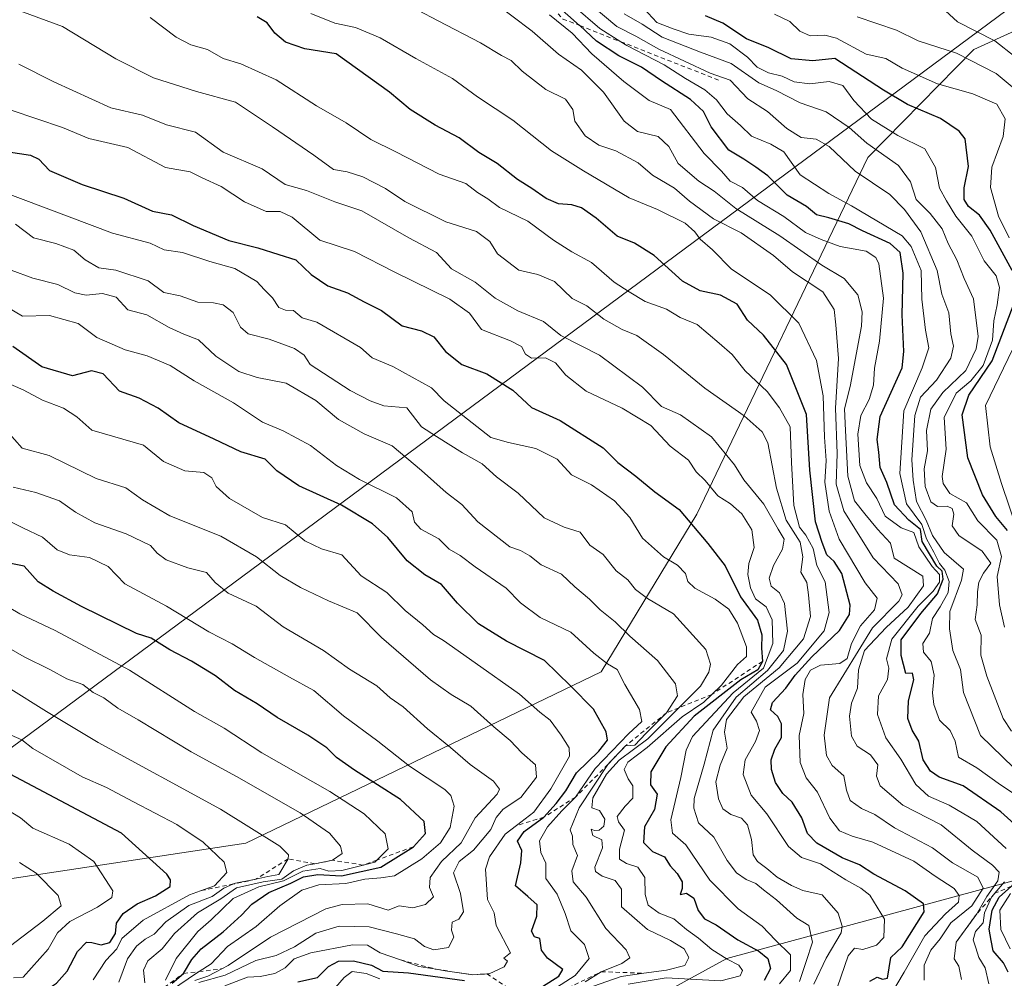
# Model space of a CAD drawing. Units: metres. Extents: x 634376 to 637825, y 4748252 to 4750633.
# Drawn here: x 636203 to 636428, y 4748667 to 4748886 of the extents above; entities that cross this region are included whole.
import ezdxf

# ---------------------------------------------------------------- set-up
doc = ezdxf.new("R2010")
doc.units = ezdxf.units.M
doc.header["$MEASUREMENT"] = 0
doc.linetypes.add('DGN Style 2', pattern=[1.648017, 0.98881, -0.659207])
for name, color, linetype, lineweight in [('Arbolado forestal CxS', 92, 'Continuous', 0), ('Curva de nivel maestra', 30, 'Continuous', 30), ('Curva de nivel normal', 30, 'Continuous', 0), ('Escarpado lineal', 30, 'DGN Style 2', 0), ('Espacio natural protegido', 121, 'Continuous', 13), ('Espacio natural protegido CxS', 121, 'Continuous', 0)]:
    doc.layers.add(name, color=color, linetype=linetype, lineweight=lineweight)

msp = doc.modelspace()

# ---------------------------------------------------------------- linework, layer by layer
at = {"layer": 'Arbolado forestal CxS', "color": 92, "linetype": 'Continuous', "lineweight": 0}
for points in [[(636605.4939, 4749002.4239, 729.735), (636505.9693, 4749021.6449, 740.9837), (636480.7073, 4749038.5223, 753.682), (636471.4085, 4749048.5433, 757.9889), (636451.1495, 4749051.7177, 759.0929), (636428.0693, 4749060.0023, 764.042), (636413.9951, 4749055.3135, 760.7904), (636413.5871, 4749055.1777, 760.7267), (636409.4557, 4749043.0029, 753.7255), (636416.9963, 4749021.6089, 730.0993), (636424.0987, 4748992.5831, 699.7438), (636430.3043, 4748973.6953, 682.1489), (636453.4863, 4748964.0067, 674.4106), (636486.7677, 4748962.7251, 670.6306), (636502.0155, 4748951.4449, 674.6209), (636503.0123, 4748937.4999, 680.8337), (636498.8979, 4748924.6911, 688.962), (636480.3663, 4748906.3667, 705.8016), (636421.4831, 4748879.4695, 736.5457), (636397.1821, 4748854.7073, 760.5528), (636358.0127, 4748773.0281, 823.0886), (636336.0835, 4748736.8903, 846.1933), (636254.7169, 4748697.6563, 891.7006), (636105.0215, 4748675.0479, 919.543)], [(636105.0215, 4748675.0479, 919.543), (636254.7169, 4748697.6563, 891.7006), (636336.0835, 4748736.8903, 846.1933), (636358.0127, 4748773.0281, 823.0886), (636397.1821, 4748854.7073, 760.5528), (636421.4831, 4748879.4695, 736.5457), (636480.3663, 4748906.3667, 705.8016), (636498.8979, 4748924.6911, 688.962), (636503.0123, 4748937.4999, 680.8337), (636502.0155, 4748951.4449, 674.6209), (636486.7677, 4748962.7251, 670.6306), (636453.4863, 4748964.0067, 674.4106), (636430.3043, 4748973.6953, 682.1489), (636424.0987, 4748992.5831, 699.7438), (636416.9963, 4749021.6089, 730.0993), (636409.4557, 4749043.0029, 753.7255), (636413.5871, 4749055.1777, 760.7267), (636413.9951, 4749055.3135, 760.7904), (636428.0693, 4749060.0023, 764.042), (636451.1495, 4749051.7177, 759.0929), (636471.4085, 4749048.5433, 757.9889), (636480.7073, 4749038.5223, 753.682), (636505.9693, 4749021.6449, 740.9837), (636605.4939, 4749002.4239, 729.735)], [(636605.4939, 4749002.4239, 729.735), (636505.9693, 4749021.6449, 740.9837), (636480.7073, 4749038.5223, 753.682), (636471.4085, 4749048.5433, 757.9889), (636451.1495, 4749051.7177, 759.0929), (636428.0693, 4749060.0023, 764.042), (636413.9951, 4749055.3135, 760.7904), (636413.5871, 4749055.1777, 760.7267), (636409.4557, 4749043.0029, 753.7255), (636416.9963, 4749021.6089, 730.0993), (636424.0987, 4748992.5831, 699.7438), (636430.3043, 4748973.6953, 682.1489), (636453.4863, 4748964.0067, 674.4106), (636486.7677, 4748962.7251, 670.6306), (636502.0155, 4748951.4449, 674.6209), (636503.0123, 4748937.4999, 680.8337), (636498.8979, 4748924.6911, 688.962), (636480.3663, 4748906.3667, 705.8016), (636421.4831, 4748879.4695, 736.5457), (636397.1821, 4748854.7073, 760.5528), (636358.0127, 4748773.0281, 823.0886), (636336.0835, 4748736.8903, 846.1933), (636254.7169, 4748697.6563, 891.7006), (636105.0215, 4748675.0479, 919.543)], [(636609.3743, 4748812.0455, 606.325), (636572.8005, 4748793.2711, 629.7908), (636521.7071, 4748755.0967, 682.7144), (636488.2709, 4748721.8319, 712.3356), (636454.6549, 4748695.5479, 743.001), (636364.8713, 4748671.2001, 828.314), (636341.2949, 4748658.2809, 827.2454), (636317.6625, 4748663.3765, 845.1246), (636299.3453, 4748657.0603, 832.0194), (636281.7799, 4748651.0033, 834.5885), (636247.3843, 4748636.3503, 843.8625), (636235.5847, 4748626.3727, 822.0583), (636197.1833, 4748626.3735, 829.4086), (636190.8265, 4748631.4705, 852.0898), (636165.1833, 4748634.0591, 854.2859), (636145.0635, 4748633.7589, 852.7531), (636079.4193, 4748632.7801, 857.5398), (636048.5699, 4748630.9127, 869.6336), (635985.2799, 4748622.2663, 877.5154)], [(636197.1833, 4748626.3735, 829.4086), (636235.5847, 4748626.3727, 822.0583), (636247.3843, 4748636.3503, 843.8625), (636281.7799, 4748651.0033, 834.5885), (636299.3453, 4748657.0603, 832.0194), (636317.6625, 4748663.3765, 845.1246), (636341.2949, 4748658.2809, 827.2454), (636364.8713, 4748671.2001, 828.314), (636454.6549, 4748695.5479, 743.001), (636488.2709, 4748721.8319, 712.3356), (636521.7071, 4748755.0967, 682.7144), (636572.8005, 4748793.2711, 629.7908)], [(636572.8005, 4748793.2711, 629.7908), (636521.7071, 4748755.0967, 682.7144), (636488.2709, 4748721.8319, 712.3356), (636454.6549, 4748695.5479, 743.001), (636364.8713, 4748671.2001, 828.314), (636341.2949, 4748658.2809, 827.2454), (636317.6625, 4748663.3765, 845.1246), (636299.3453, 4748657.0603, 832.0194), (636281.7799, 4748651.0033, 834.5885), (636247.3843, 4748636.3503, 843.8625), (636235.5847, 4748626.3727, 822.0583), (636197.1833, 4748626.3735, 829.4086)]]:
    msp.add_polyline3d(points, dxfattribs=at)
at = {"layer": 'Curva de nivel maestra', "color": 30, "linetype": 'Continuous', "lineweight": 30, "flags": 128}
for points, elevation in [([(636433.02, 4748700.0501), (636427.63, 4748704.8001), (636419, 4748710.7701), (636413.5, 4748712.7601), (636411.51, 4748714.1201), (636409.86, 4748716.7001), (636408.86, 4748721.0301), (636407.35, 4748723.5001), (636406.34, 4748726.1801), (636406.5, 4748730.2801), (636407.76, 4748735.0901), (636407.41, 4748736.5701), (636405.89, 4748736.5201), (636404.82, 4748740.6101), (636404.84, 4748744.2301), (636409.3, 4748750.2801), (636413.16, 4748754.7401), (636414.46, 4748758.1201), (636414.18, 4748759.9501), (636413.02, 4748761.1301), (636409.65, 4748766.7501), (636409.23, 4748769.5101), (636406.55, 4748771.6801), (636403.33, 4748775.1801), (636401.54, 4748780.2801), (636400.04, 4748783.7201), (636399.7, 4748787.2301), (636399.29, 4748790.1201), (636400, 4748795.4201), (636405.04, 4748806.5401), (636405.46, 4748810.2801), (636405.02, 4748818.7201), (636405.29, 4748828.2601), (636404.62, 4748832.9401), (636402.31, 4748835.0001), (636395.99, 4748837.9401), (636392.81, 4748839.5501), (636388.27, 4748840.9001), (636385.46, 4748841.5601), (636383.11, 4748843.5201), (636378.71, 4748846.1201), (636374.28, 4748850.5601), (636371.55, 4748852.5201), (636368.78, 4748854.3701), (636365.32, 4748856.4401), (636361.28, 4748861.7301), (636359.53, 4748865.3001), (636356.57, 4748868.0101), (636349.9, 4748872.3301), (636345.36, 4748875.4601), (636340.11, 4748878.0501), (636335.01, 4748881.4001), (636331.2005, 4748884.9438), (636331.14, 4748885.0001), (636325.82, 4748889.6801)], 775), ([(636397.61, 4748666.0401), (636399.31, 4748666.9401), (636400.56, 4748666.5101), (636401.7, 4748666.7101), (636402.43, 4748671.4201), (636405.06, 4748673.9301), (636410.08, 4748681.9501), (636409.9, 4748683.7201), (636405.74, 4748686.6901), (636398.56, 4748690.5701), (636395.3, 4748692.6801), (636391.31, 4748694.3201), (636385.48, 4748697.6201), (636383.39, 4748699.8701), (636382.06, 4748703.4401), (636379.85, 4748707.0701), (636377.71, 4748709.0001), (636376.01, 4748711.5301), (636375.12, 4748714.5201), (636375.01, 4748716.7501), (636375.89, 4748719.2001), (636377.44, 4748721.8901), (636377.37, 4748724.9901), (636376.53, 4748726.6801), (636374.89, 4748728.1601), (636375.34, 4748729.8901), (636378.42, 4748733.1601), (636380.5, 4748736.1401), (636384.39, 4748740.3601), (636390.72, 4748746.3501), (636392.97, 4748750.0601), (636393.16, 4748752.1701), (636391.21, 4748759.3901), (636389.5, 4748762.2101), (636387.76, 4748763.6801), (636386.71, 4748766.5601), (636385.2, 4748771.2701), (636383.91, 4748783.0901), (636383.12, 4748795.8801), (636378.55, 4748807.3201), (636373.26, 4748814.0301), (636369.65, 4748817.4401), (636367.26, 4748821.1001), (636363.44, 4748823.2101), (636358.8, 4748824.2101), (636354.75, 4748826.4101), (636348.23, 4748832.3001), (636343.7, 4748835.1201), (636339.78, 4748836.7201), (636334.98, 4748840.8301), (636331.56, 4748843.1801), (636329.34, 4748843.8901), (636326.33, 4748844.1401), (636323.48, 4748845.3601), (636320.24, 4748847.6201), (636316.93, 4748849.7001), (636312.3, 4748853.3201), (636308.08, 4748855.8401), (636303.57, 4748859.2601), (636298.06, 4748862.1601), (636292.32, 4748865.7601), (636287.59, 4748869.7301), (636275.36, 4748878.5101), (636268.18, 4748879.6101), (636263.74, 4748881.1801), (636261.35, 4748883.2001), (636259.58, 4748885.6001), (636257.32, 4748886.9601)], 800), ([(636430.27, 4748828.8601), (636425.21, 4748838.1101), (636422.75, 4748841.5401), (636420.28, 4748843.4801), (636419.24, 4748845.1301), (636419.23, 4748847.8101), (636420.26, 4748852.6501), (636419.52, 4748858.9801), (636418.13, 4748860.7901), (636413.84, 4748863.6601), (636406.26, 4748866.8901), (636400.81, 4748870.1301), (636389.65, 4748877.3801), (636384.56, 4748876.8401), (636379.61, 4748877.3601), (636374.49, 4748879.8401), (636369.38, 4748881.9201), (636363.99, 4748885.5301), (636359.99, 4748887.2001)], 750), ([(636200.32, 4748856.0401), (636205.39, 4748855.3001), (636207.29, 4748854.3501), (636209.68, 4748851.7801), (636217.2, 4748848.5601), (636226.75, 4748845.3801), (636233.34, 4748842.4401), (636237.65, 4748841.5801), (636242.6, 4748839.1501), (636250.81, 4748835.7201), (636257.4, 4748834.0501), (636262.23, 4748832.4701), (636266.16, 4748831.2901), (636269.69, 4748827.9001), (636273.51, 4748825.3101), (636277.95, 4748823.7201), (636281.78, 4748821.6901), (636285.8, 4748819.6801), (636290.48, 4748816.1901), (636294.95, 4748815.0401), (636297.72, 4748813.6401), (636300.45, 4748810.2801), (636304.14, 4748807.3401), (636309.93, 4748805.1701), (636315.85, 4748801.4001), (636320.15, 4748797.4501), (636326.69, 4748794.4601), (636336.58, 4748788.2301), (636339.91, 4748784.8801), (636344.04, 4748781.6901), (636348.4, 4748778.1601), (636354, 4748774.0701), (636360.53, 4748766.2901), (636364.47, 4748761.2201), (636368.03, 4748754.0501), (636371.89, 4748748.7301), (636372.92, 4748745.4101), (636372.79, 4748742.3201), (636373.04, 4748739.3001), (636372, 4748737.3501), (636368.06, 4748735.0801), (636357.37, 4748726.7401), (636350.88, 4748719.7501), (636347.5, 4748713.9801), (636347.42, 4748710.9801), (636348.92, 4748708.8401), (636348.3, 4748705.3801), (636346.02, 4748701.4201), (636345.77, 4748697.7701), (636347.89, 4748695.7101), (636350.6, 4748694.5101), (636351.88, 4748692.4701), (636353.52, 4748690.7001), (636354.66, 4748688.7901), (636354.67, 4748687.2801), (636354.17, 4748685.9201), (636355.63, 4748686.1701), (636357.36, 4748685.0301), (636358.33, 4748682.2301), (636359.77, 4748680.3301), (636362.42, 4748678.9701), (636367.43, 4748675.5301), (636372.22, 4748672.8701), (636374.29, 4748671.2401), (636374.9, 4748668.9601), (636373.46, 4748666.2101)], 825), ([(636429.16, 4748769.2601), (636426.53, 4748772.5201), (636423.44, 4748777.4301), (636420.08, 4748785.9401), (636418.81, 4748795.7401), (636420.35, 4748800.2701), (636425.65, 4748808.1701), (636430.7, 4748821.3601)], 750), ([(636322.62, 4748664.8201), (636326.38, 4748667.1801), (636327.28, 4748668.7401), (636323.76, 4748671.2901), (636322.46, 4748673.1701), (636322.06, 4748675.8301), (636320.79, 4748676.2001), (636320.17, 4748677.4701), (636321.34, 4748680.9101), (636321.4, 4748683.4801), (636319.32, 4748685.4201), (636316.46, 4748687.9001), (636317.68, 4748693.1201), (636317.89, 4748696.0001), (636316.9, 4748698.1101), (636318.44, 4748700.3401), (636322.98, 4748703.5901), (636325.75, 4748706.7301), (636328.02, 4748709.6601), (636330.47, 4748713.7501), (636335.55, 4748718.7501), (636337.54, 4748721.2201), (636337.2, 4748723.1601), (636334.31, 4748728.3401), (636329.08, 4748733.6901), (636323.14, 4748739.4801), (636314.42, 4748743.9301), (636308, 4748747.8701), (636303.21, 4748752.6401), (636299.54, 4748756.8901), (636295.68, 4748759.1101), (636291.62, 4748762.3001), (636287.21, 4748767.6401), (636283.74, 4748770.8401), (636276.59, 4748775.0801), (636266.86, 4748779.5001), (636261.79, 4748782.9401), (636259.15, 4748785.5901), (636253.52, 4748787.2801), (636247.44, 4748790.2201), (636239.35, 4748793.9201), (636234.64, 4748797.2801), (636230.23, 4748799.6101), (636225.74, 4748801.2101), (636221.98, 4748805.1401), (636219.32, 4748805.8201), (636214.98, 4748804.6901), (636207.98, 4748806.7601), (636201.32, 4748811.4301)], 850), ([(636237.82, 4748665.5501), (636240.43, 4748667.7901), (636242.3, 4748671.0001), (636244.47, 4748673.4201), (636249.52, 4748677.3401), (636253.69, 4748681.1201), (636256.07, 4748683.7001), (636259.98, 4748686.3201), (636264.98, 4748688.5001), (636267.87, 4748689.9201), (636271.19, 4748690.4401), (636276.6, 4748690.1401), (636285.65, 4748692.1301), (636293.08, 4748696.8301), (636295.82, 4748699.8501), (636295.55, 4748702.6001), (636290.11, 4748707.6701), (636279.6, 4748714.3801), (636275.46, 4748717.2401), (636273.25, 4748719.4701), (636268.86, 4748722.4201), (636261.85, 4748726.4001), (636257.26, 4748729.5501), (636252.09, 4748732.6101), (636247.72, 4748736.0101), (636242.21, 4748739.3201), (636237.3, 4748741.9301), (636233.03, 4748744.6101), (636229.65, 4748745.7101), (636217.07, 4748751.9001), (636210.52, 4748755.4101), (636207.09, 4748757.5301), (636203.92, 4748761.0801), (636200.08, 4748761.8601)], 875), ([(636200.08, 4748659.5801), (636203.65, 4748661.5801), (636207.65, 4748663.1001), (636211.32, 4748665.5501), (636213.73, 4748668.3501), (636216.12, 4748672.8101), (636218.2, 4748675.0001), (636219.43, 4748674.8601), (636221.56, 4748674.3701), (636223.56, 4748674.9001), (636224.82, 4748676.9301), (636225.07, 4748679.3301), (636226.61, 4748681.5001), (636229.83, 4748683.7601), (636234, 4748685.5801), (636237.33, 4748687.7101), (636237.44, 4748689.2501), (636236.56, 4748690.5401), (636226.18, 4748699.9501), (636196.87, 4748715.4101)], 900), ([(636429.3, 4748668.1101), (636428.24, 4748670.2501), (636425.91, 4748673.0101), (636425.44, 4748675.3801), (636424.95, 4748677.9801), (636425.7, 4748682.3001), (636427.29, 4748685.3101), (636430.12, 4748687.7801)], 775), ([(636266.61, 4748665.8701), (636271.1, 4748666.9001), (636273.65, 4748669.4101), (636275.9, 4748670.5801), (636279.38, 4748670.6901), (636283.48, 4748669.6701), (636286.04, 4748668.3301), (636291.98, 4748667.9201), (636304.75, 4748666.2101)], 850)]:
    msp.add_lwpolyline(points, dxfattribs=dict(at, elevation=elevation))
at = {"layer": 'Curva de nivel normal', "color": 30, "linetype": 'Continuous', "lineweight": 0, "flags": 128}
for points, elevation in [([(636384.85, 4748665.35), (636387.66, 4748671.32), (636391.05, 4748677.09), (636391.33, 4748678.66), (636390.38, 4748681.63), (636386.69, 4748685.78), (636382.27, 4748686.78), (636379.68, 4748687.97), (636376.38, 4748689.82), (636374.07, 4748691.86), (636371.92, 4748693.42), (636370.89, 4748695.01), (636370.54, 4748698.45), (636369.65, 4748701.82), (636368.28, 4748703.35), (636365.83, 4748704.25), (636363.96, 4748705.54), (636362.96, 4748707.83), (636362.4, 4748711.71), (636363.32, 4748715.49), (636364.95, 4748719.42), (636364.37, 4748723.09), (636364.82, 4748726.01), (636368.76, 4748731.17), (636376.89, 4748737.8), (636382.42, 4748744.44), (636384.08, 4748749.61), (636383.61, 4748754.56), (636383.24, 4748757.37), (636381.84, 4748759.75), (636382.31, 4748763.21), (636381.68, 4748766.57), (636378.44, 4748771.61), (636376.23, 4748778.94), (636374.29, 4748789.39), (636372.95, 4748791.89), (636368.84, 4748795.55), (636359.84, 4748801.9), (636350.37, 4748809.61), (636344.25, 4748813.93), (636340.87, 4748815.33), (636336.72, 4748817.68), (636332.8, 4748820.78), (636329.42, 4748822.45), (636325.4, 4748826.31), (636321.59, 4748827.95), (636317.26, 4748828.94), (636312.31, 4748832.64), (636310.58, 4748835.46), (636307.55, 4748837.76), (636300.54, 4748839.97), (636291.15, 4748844.63), (636286.67, 4748847.62), (636281.5, 4748850.32), (636277.9, 4748851.48), (636274.8, 4748851.98), (636270.26, 4748855.24), (636260.81, 4748861.76), (636252.31, 4748867.42), (636243.42, 4748869.86), (636233.56, 4748872.99), (636224.94, 4748877.37), (636212.66, 4748884.76), (636189.3, 4748893.38)], 810), ([(636410.09, 4748666.23), (636410.06, 4748669.71), (636411.59, 4748673.13), (636413.76, 4748675.75), (636416.19, 4748679.37), (636421, 4748683.29), (636423.57, 4748687.3), (636422.42, 4748689.86), (636416.6, 4748693.16), (636411.99, 4748696.6), (636403.27, 4748701.17), (636398.8, 4748704.24), (636395.7, 4748705.61), (636393.16, 4748707.42), (636392.26, 4748709.75), (636391.7, 4748713.09), (636389.02, 4748715.42), (636387.68, 4748717.75), (636387.16, 4748722.42), (636388.38, 4748730.94), (636398.26, 4748746.97), (636404.3, 4748753.09), (636405.08, 4748754.53), (636404.14, 4748757.08), (636398.39, 4748763), (636391.72, 4748773.75), (636389.92, 4748779.89), (636390.13, 4748786.9), (636389.75, 4748797.28), (636390.5, 4748808.68), (636389.87, 4748816.41), (636389.5, 4748819.94), (636386.86, 4748823.96), (636379.95, 4748828.57), (636375.54, 4748832.28), (636368.16, 4748837.48), (636361.86, 4748840.69), (636356.32, 4748844.71), (636352.88, 4748847.74), (636347.86, 4748850.72), (636344.56, 4748853.54), (636339.46, 4748856.28), (636335.57, 4748857.56), (636332.4, 4748859.71), (636330.05, 4748863.04), (636329.6, 4748865.7), (636327.92, 4748868.07), (636323.38, 4748870.33), (636318, 4748874.48), (636315.46, 4748876.95), (636313.29, 4748878.1), (636308.43, 4748880.99), (636298.76, 4748886.04), (636289.43, 4748891.04)], 790), ([(636418.67, 4748666.44), (636418, 4748669.44), (636416.93, 4748671.13), (636417.43, 4748674.9701), (636422.16, 4748681.4801), (636424.42, 4748685.42), (636426.96, 4748689.04), (636427.25, 4748691.04), (636425.76, 4748692.59), (636421.05, 4748696.05), (636414.02, 4748701.84), (636405.2, 4748706.38), (636400, 4748710.76), (636399.17, 4748713.02), (636399.5, 4748715.6), (636397.79, 4748717.9), (636394.71, 4748719.84), (636393.47, 4748722.17), (636392.96, 4748726.75), (636393.45, 4748729.69), (636394.84, 4748733.16), (636395.05, 4748737.36), (636396.45, 4748741.75), (636401.38, 4748747.09), (636406.39, 4748751.75), (636409.9, 4748756.57), (636409.82, 4748758.79), (636403.2, 4748762.97), (636402.38, 4748766.4), (636399.41, 4748769.59), (636396.46, 4748773.13), (636394.1, 4748776.06), (636392.63, 4748781.74), (636392.1, 4748792.22), (636391.82, 4748797.17), (636393.1, 4748802.25), (636395.7, 4748816.06), (636395.85, 4748819.37), (636394.88, 4748823.25), (636391.8, 4748827.02), (636386.64, 4748830.08), (636377.06, 4748836.76), (636366.97, 4748843.02), (636361.99, 4748846.98), (636358.47, 4748849.33), (636353.76, 4748853.34), (636351.58, 4748857.24), (636349.18, 4748859.52), (636344.42, 4748860.71), (636341.37, 4748863.02), (636336.66, 4748869.69), (636331.57, 4748874.72), (636326.35, 4748878.38), (636320.28, 4748883.71), (636310.94, 4748890.72)], 785), ([(636433.88, 4748706.83), (636427.55, 4748711.02), (636422.16, 4748714.89), (636417.97, 4748717.35), (636417.17, 4748720.99), (636416.02, 4748723.42), (636413.63, 4748725.83), (636412.28, 4748729.44), (636412.01, 4748732.12), (636412.39, 4748736.1), (636411.71, 4748739.25), (636409.93, 4748741.42), (636409.8, 4748743.42), (636411.3, 4748745.78), (636412.01, 4748749.1), (636413.79, 4748751.76), (636415.58, 4748755.09), (636415.84, 4748757.62), (636414.86, 4748760.22), (636413.6, 4748761.71), (636412.31, 4748764.33), (636410.59, 4748767.38), (636409.57, 4748770.65), (636406.04, 4748775.35), (636404.54, 4748782.36), (636405.4, 4748796.71), (636409.63, 4748806.53), (636411.18, 4748811.15), (636410.38, 4748815.15), (636409.52, 4748822.29), (636409.42, 4748828.86), (636407.14, 4748834.31), (636405.06, 4748836.82), (636393.47, 4748843.65), (636388.26, 4748846.49), (636381.65, 4748850.78), (636377.93, 4748856.02), (636375, 4748857.77), (636370.52, 4748859.59), (636368.01, 4748862.09), (636364.93, 4748864.7), (636362.48, 4748867.91), (636359.84, 4748870.27), (636355.41, 4748872.85), (636350.51, 4748875.94), (636341.95, 4748880.39), (636340.5638, 4748881.2662), (636335.78, 4748884.29), (636329.72, 4748889.5)], 770), ([(636334.02, 4748889.51), (636339.68, 4748884.72), (636344.05, 4748882.54), (636349.34, 4748879.58), (636361.06, 4748874.04), (636365.68, 4748872.45), (636369.72, 4748868.17), (636374.18, 4748865.29), (636378.66, 4748861.36), (636381.88, 4748859.32), (636385.32, 4748858.92), (636388.3, 4748857.26), (636394.26, 4748851.57), (636402.23, 4748846.26), (636405.61, 4748842.78), (636409.3, 4748837.73), (636413.08, 4748828.85), (636414.11, 4748823.45), (636415.76, 4748819.14), (636416.21, 4748814.32), (636416.82, 4748811.48), (636416.2, 4748808.75), (636412.9, 4748803.75), (636409.27, 4748799.8), (636407.92, 4748795.62), (636407.28, 4748785.47), (636407.59, 4748780.8), (636408.34, 4748775.9), (636410.56, 4748771.61), (636411.97, 4748768.13), (636414.66, 4748764.25), (636419.07, 4748760.45), (636418.68, 4748757.87), (636415.99, 4748750.71), (636415.92, 4748746.75), (636416.63, 4748741.75), (636418.44, 4748737.42), (636419.09, 4748732.14), (636422.99, 4748722.34), (636430.67, 4748714.92)], 765), ([(636344.87, 4748889.92), (636348.88, 4748885.64), (636352.57, 4748884.23), (636356.15, 4748883), (636361.27, 4748882.29), (636365.57, 4748880.75), (636369.63, 4748877.69), (636371.84, 4748875.44), (636374.39, 4748874.14), (636377.58, 4748873.34), (636380.33, 4748872.09), (636383.9, 4748871.64), (636388.34, 4748872.16), (636391.49, 4748871.21), (636393.98, 4748867.78), (636398, 4748863.52), (636404.02, 4748859.8), (636410.27, 4748856.71), (636412.67, 4748852.44), (636413.6, 4748847.7), (636415.21, 4748844.78), (636417.32, 4748841.31), (636420.98, 4748836.73), (636423.84, 4748831.04), (636426.58, 4748827.59), (636427.33, 4748824.97), (636426.85, 4748820.95), (636426.07, 4748817.3), (636425.71, 4748812.92), (636423.62, 4748807.09), (636420.78, 4748803.59), (636417.39, 4748800.75), (636414.64, 4748795.14), (636415.16, 4748787.94), (636414.24, 4748781.68), (636414.41, 4748780.08), (636415.99, 4748777.76), (636419.82, 4748775.6), (636422.41, 4748771.47), (636426.74, 4748767.07), (636427.82, 4748763.33), (636426.8, 4748758.75), (636427.33, 4748752.25), (636428.49, 4748747.16)], 755), ([(636430.97, 4748877.82), (636426.3, 4748881.45), (636417.72, 4748885.81), (636414.04, 4748889.14)], 735), ([(636401.93, 4748662.08), (636405.53, 4748668.09), (636410.28, 4748676.42), (636414.99, 4748681.42), (636417.93, 4748684.16), (636418.14, 4748685.66), (636416.93, 4748687.27), (636412.6, 4748690.09), (636407.72, 4748693.49), (636398.35, 4748697.86), (636393.6, 4748699.24), (636390.69, 4748700.46), (636388.49, 4748703.39), (636385.67, 4748709.3), (636383.03, 4748712.6), (636381.65, 4748716.09), (636381.44, 4748722.32), (636382.49, 4748727.38), (636382.3, 4748731.67), (636382.83, 4748735.15), (636384.03, 4748737.28), (636386.36, 4748738.4), (636390.78, 4748738.77), (636392.44, 4748739.96), (636393.46, 4748743.42), (636395.51, 4748747.42), (636398.71, 4748751.09), (636399.36, 4748753.8), (636396.58, 4748757.27), (636390.62, 4748767.3), (636388.34, 4748773.7), (636387.37, 4748780.32), (636387.66, 4748785.31), (636387.25, 4748790.66), (636386.92, 4748800.11), (636385.43, 4748808.19), (636381.4, 4748816.76), (636374.82, 4748823.25), (636365.98, 4748829.14), (636361.6, 4748833.59), (636358.81, 4748836.01), (636357.56, 4748837.73), (636355.35, 4748839.69), (636348.98, 4748842.82), (636342.51, 4748845.47), (636332.05, 4748851.64), (636324.71, 4748856.23), (636315.84, 4748863.28), (636307.76, 4748868.61), (636302.07, 4748872.84), (636293.66, 4748877.43), (636285.46, 4748882.12), (636279.79, 4748884.48), (636275.05, 4748885.48), (636269.56, 4748887.72)], 795), ([(636428.88, 4748696.42), (636422.12, 4748702.62), (636415.82, 4748706.37), (636411.1, 4748708.4), (636408.17, 4748711.08), (636404.74, 4748716.88), (636401.28, 4748721.75), (636399.37, 4748727.09), (636399.64, 4748731.42), (636401.7, 4748735.17), (636402.03, 4748737.76), (636401.44, 4748739.84), (636402.69, 4748744.38), (636408.72, 4748751.95), (636412.17, 4748755.38), (636413.57, 4748757.42), (636413.62, 4748759.22), (636411.95, 4748761.01), (636408.85, 4748765.5), (636407.76, 4748768.82), (636404.82, 4748769.9), (636401.12, 4748772.55), (636399.28, 4748776.6), (636396.85, 4748780.17), (636395.38, 4748784.15), (636394.87, 4748791.37), (636395.58, 4748795.59), (636397.52, 4748799.27), (636398.52, 4748802.6), (636398.7, 4748806.47), (636399.89, 4748812.66), (636400.78, 4748822.52), (636399.7, 4748830.36), (636399.03, 4748831.79), (636396.79, 4748833.25), (636390.87, 4748834.32), (636386.5, 4748835.94), (636382.89, 4748837.55), (636377.92, 4748841.24), (636371.87, 4748844.86), (636368.45, 4748847.89), (636365.68, 4748849.34), (636363.66, 4748851.63), (636359.72, 4748855.64), (636351.96, 4748865.73), (636347.07, 4748867.77), (636341.29, 4748872.12), (636333.95, 4748878.5), (636329.45, 4748883.22), (636324.28, 4748887.44)], 780), ([(636341.38, 4748887.65), (636345.47, 4748885.24), (636350.06, 4748882.32), (636358.84, 4748878.86), (636365.88, 4748876.24), (636372.24, 4748871.84), (636376.21, 4748870.11), (636381.65, 4748867.27), (636387.63, 4748865.19), (636392.89, 4748861.6), (636396.96, 4748858.04), (636404.22, 4748852.88), (636406.93, 4748849.14), (636408.22, 4748845.14), (636411.47, 4748841.92), (636414.21, 4748838.42), (636415.6, 4748835.02), (636417.55, 4748831.27), (636419.24, 4748827.03), (636421.38, 4748822.32), (636422.47, 4748813.75), (636421.99, 4748810.87), (636419.6, 4748805.96), (636414.36, 4748800.93), (636411.59, 4748797.08), (636410.66, 4748792.22), (636410.83, 4748787.54), (636410.09, 4748783.42), (636410.32, 4748779.39), (636411.6, 4748775.83), (636413.14, 4748774.81), (636415.34, 4748774.84), (636416.5, 4748774.3), (636416.85, 4748773.01), (636416.51, 4748770.38), (636418.03, 4748768.13), (636423.41, 4748764.51), (636425.34, 4748761.82), (636423.7, 4748759.49), (636422.62, 4748757.42), (636422.28, 4748755.24), (636422.25, 4748752.27), (636421.8, 4748748.9), (636423.15, 4748745.26), (636423.05, 4748740.73), (636424.47, 4748735.88), (636428.16, 4748726.17), (636430.13, 4748723.33)], 760), ([(636429.6, 4748836.3), (636427.12, 4748841.3), (636425.28, 4748847.82), (636425.62, 4748852.48), (636428.19, 4748859.51), (636428.68, 4748863.58), (636426.73, 4748866.95), (636421.23, 4748869.34), (636413.14, 4748871.58), (636405.08, 4748875.18), (636401.3, 4748877.4), (636396.79, 4748878.37), (636389.98, 4748882.1), (636387.32, 4748882.72), (636383.97, 4748882.64), (636381.6, 4748883.65), (636379.35, 4748885.92), (636375.84, 4748887.54)], 745), ([(636431.6, 4748869.81), (636426.61, 4748873.94), (636417.48, 4748878.63), (636408.7, 4748881.49), (636403.76, 4748883.93), (636394.76, 4748886.98)], 740), ([(636390.2, 4748664.75), (636392.67, 4748671.82), (636394.14, 4748673.6), (636396.05, 4748673.31), (636399.2, 4748674.24), (636400.86, 4748676.07), (636401, 4748680.26), (636397.65, 4748685.75), (636395.57, 4748687.34), (636392.11, 4748689.22), (636386.32, 4748692.9), (636382.02, 4748694.34), (636378.98, 4748696.9), (636374.08, 4748704.35), (636370.46, 4748708.61), (636368.64, 4748713.41), (636369.05, 4748716.77), (636371.46, 4748720.9), (636372.33, 4748723.46), (636371.67, 4748725.59), (636370.42, 4748727.63), (636373.7, 4748733.42), (636381.01, 4748738.92), (636387.15, 4748746.28), (636388.31, 4748750.48), (636387.38, 4748757.54), (636385.49, 4748761.25), (636384.67, 4748765.19), (636383, 4748768.21), (636381.56, 4748770.02), (636380.24, 4748775.03), (636379.71, 4748784.89), (636379.4, 4748793.02), (636376.96, 4748797.37), (636374.16, 4748801.09), (636369.12, 4748805.89), (636366.13, 4748809.57), (636363.13, 4748812.23), (636358.07, 4748816.49), (636354.2, 4748818.08), (636351.05, 4748819.97), (636346.17, 4748821.73), (636342.5, 4748823.94), (636339.08, 4748826.18), (636333.87, 4748830.64), (636329.34, 4748833.11), (636325.15, 4748835.78), (636319.29, 4748840.15), (636312.78, 4748843.24), (636310.16, 4748845.26), (636307.78, 4748846.75), (636305.06, 4748848.75), (636298.97, 4748850.94), (636289.06, 4748856.06), (636283.32, 4748858.86), (636277.68, 4748862.64), (636270.84, 4748866.54), (636261.61, 4748872.5), (636253.58, 4748876.21), (636249.47, 4748877.42), (636245.89, 4748879.51), (636242.06, 4748880.56), (636238.7, 4748882.3), (636232.78, 4748886.81)], 805), ([(636381.53, 4748665.95), (636383.08, 4748670.53), (636384.52, 4748674.96), (636383.64, 4748678.78), (636380.89, 4748680.45), (636376.29, 4748684.66), (636373.3, 4748686.92), (636371.5, 4748688.44), (636369.32, 4748689.3), (636367.1, 4748690.87), (636364.94, 4748693.71), (636361.93, 4748699.04), (636358.39, 4748702.33), (636357.29, 4748705.66), (636357.42, 4748707.88), (636359.72, 4748715.77), (636361.78, 4748723.51), (636367.04, 4748731.09), (636374.2, 4748737.18), (636377.86, 4748741.81), (636378.78, 4748746.25), (636378.06, 4748752.59), (636376.92, 4748755.02), (636375.06, 4748756.5), (636374.57, 4748758.34), (636375.56, 4748761.26), (636377.67, 4748765.02), (636378.01, 4748767.3), (636376.62, 4748769.59), (636373.34, 4748775.34), (636368.78, 4748780.91), (636366.64, 4748784.3), (636361.39, 4748790.71), (636354.26, 4748795.79), (636349.93, 4748797.7), (636345.6, 4748802.08), (636335.68, 4748809.46), (636326.87, 4748813.93), (636322.86, 4748817.14), (636316.98, 4748819.58), (636311.82, 4748822.54), (636307.22, 4748826.18), (636301.81, 4748829.21), (636298.36, 4748832.94), (636292.01, 4748836.33), (636281.27, 4748842.51), (636275.05, 4748844.55), (636268.58, 4748847.15), (636263.72, 4748848.55), (636258.45, 4748852.11), (636249.52, 4748855.92), (636243.17, 4748860.5), (636236.54, 4748862.21), (636231.04, 4748864.41), (636223.73, 4748866.12), (636210.73, 4748872.1), (636202.65, 4748876.15)], 815), ([(636376.98, 4748665.39), (636379.45, 4748668.48), (636379.48, 4748672.09), (636376.03, 4748675.41), (636372.96, 4748678.63), (636367.51, 4748682.57), (636360.99, 4748689.2), (636355.5, 4748697.27), (636352.46, 4748699.9), (636352.08, 4748702.97), (636354.33, 4748712.71), (636355.57, 4748718.92), (636357.05, 4748722.09), (636366.32, 4748732.09), (636373.27, 4748737.75), (636375.44, 4748743.42), (636375.29, 4748748.84), (636373.88, 4748751.78), (636371.47, 4748753.61), (636370.28, 4748756.16), (636369.67, 4748759.19), (636369.95, 4748761.74), (636371.16, 4748765.38), (636370.6, 4748769.41), (636368.31, 4748773.11), (636365.73, 4748775.39), (636362.82, 4748777.24), (636359.9, 4748780.77), (636357.86, 4748782.71), (636356.1, 4748785.36), (636351.89, 4748788.59), (636347.45, 4748793.34), (636340.92, 4748797.32), (636332.62, 4748801.18), (636327.98, 4748804.88), (636325.65, 4748807.7), (636323.32, 4748808.8), (636320.16, 4748808.76), (636318.72, 4748809.65), (636317.84, 4748811.44), (636315.33, 4748812.76), (636308.64, 4748815.32), (636305.95, 4748819.03), (636301.46, 4748822.31), (636288.83, 4748828.44), (636279.62, 4748833.16), (636271.65, 4748835.76), (636265.34, 4748841.07), (636262.56, 4748842.39), (636259.31, 4748842.34), (636254.38, 4748844.54), (636249.01, 4748848.12), (636244.65, 4748850.08), (636241.94, 4748851.48), (636236.32, 4748852.44), (636227.65, 4748857.02), (636218.75, 4748859.08), (636212.66, 4748861.6), (636200.9, 4748865.6)], 820), ([(636198.32, 4748847.09), (636224.13, 4748837.41), (636232.77, 4748835.12), (636235.99, 4748833.6), (636240.2, 4748832.94), (636246.46, 4748830.9), (636252.2, 4748829.3), (636257.2, 4748826.3), (636258.96, 4748824.4), (636260.83, 4748822.6), (636262.22, 4748820.36), (636263.74, 4748819.77), (636265.62, 4748819.68), (636267.59, 4748817.97), (636270.93, 4748816.99), (636280.95, 4748811.21), (636283.64, 4748808.8), (636288.38, 4748806.82), (636297.25, 4748801.94), (636300.16, 4748798.96), (636310.8, 4748790.6), (636314.85, 4748789.41), (636321.15, 4748788.04), (636325.98, 4748785.65), (636329.26, 4748782.01), (636333.86, 4748779.74), (636339.18, 4748776.09), (636342.64, 4748772.28), (636345.57, 4748767.49), (636350.38, 4748763.27), (636353.59, 4748761.36), (636355.38, 4748759.46), (636355.94, 4748757.59), (636357.54, 4748756.09), (636362.24, 4748753.56), (636365.32, 4748751.22), (636367.29, 4748748.06), (636369.39, 4748742.64), (636369.36, 4748740.39), (636367.32, 4748738.58), (636363.65, 4748733.86), (636361.4477, 4748731.7238), (636359.65, 4748729.98), (636354.65, 4748726.56), (636346.65, 4748719.6), (636342.21, 4748716.21), (636341.34, 4748714.54), (636342.29, 4748712.39), (636343.33, 4748710.76), (636343.32, 4748707.93), (636341.61, 4748706.11), (636339.79, 4748703.79), (636340.05, 4748702.55), (636341.47, 4748700.64), (636340.26, 4748696.25), (636340.27, 4748693.95), (636341.89, 4748692.95), (636344.48, 4748692.15), (636346.09, 4748689.79), (636346.21, 4748685.89), (636346.89, 4748683.42), (636349.36, 4748681.63), (636352.76, 4748680.31), (636355.65, 4748677.9), (636358.41, 4748675.88), (636361.48, 4748673.25), (636364.94, 4748671.04), (636367.63, 4748669.73), (636368.48, 4748668.47), (636367.95, 4748667.25), (636363.47, 4748666.08), (636350.99, 4748666.81), (636342.24, 4748665.35)], 830), ([(636332.6, 4748664.24), (636340.67, 4748667.12), (636345.8523, 4748667.8433), (636351.06, 4748668.57), (636355.23, 4748669.62), (636356.15, 4748671.42), (636355.08, 4748673.42), (636351.97, 4748675.37), (636346.74, 4748677.87), (636340.72, 4748683.03), (636340.76, 4748687.08), (636339.33, 4748689.12), (636336.3, 4748690.07), (636334.76, 4748691.13), (636334.62, 4748692.15), (636336.42, 4748696.59), (636336.24, 4748698.4), (636334.16, 4748699.42), (636333.81, 4748700.85), (636334.56, 4748700.51), (636335.66, 4748700.64), (636336.71, 4748701.52), (636336.9, 4748703.13), (636335.7, 4748705.14), (636333.96, 4748705.73), (636334.15, 4748708.06), (636337.28, 4748713.46), (636340.19, 4748716.63), (636346.8, 4748721.57), (636353.8549, 4748728.6249), (636358.85, 4748733.62), (636360.75, 4748736.83), (636361.12, 4748738.63), (636360.04, 4748742.04), (636352.65, 4748750.15), (636346.68, 4748753.72), (636343.96, 4748755.73), (636342.23, 4748758.01), (636339.56, 4748760.06), (636336.54, 4748763.75), (636333.46, 4748765.94), (636331.3, 4748768.92), (636327.63, 4748770.06), (636323.03, 4748772.21), (636317.06, 4748777.84), (636312.15, 4748781.59), (636308.81, 4748784.58), (636304.31, 4748787.08), (636298.4, 4748790.84), (636294.96, 4748793.06), (636291.61, 4748797.38), (636286.29, 4748797.8), (636283.2, 4748798.98), (636278.57, 4748801.37), (636269.42, 4748807.3), (636268.04, 4748809.48), (636265.84, 4748810.95), (636260, 4748813.13), (636255.23, 4748814.34), (636253.43, 4748815.87), (636251.81, 4748819.25), (636249.52, 4748820.98), (636247.27, 4748821.44), (636243.66, 4748821.58), (636239.66, 4748823.04), (636235.88, 4748823.83), (636232.29, 4748826.47), (636224.93, 4748828.89), (636221.04, 4748829.44), (636217.91, 4748831.26), (636215.28, 4748833.52), (636211.15, 4748835.01), (636206.01, 4748836.3), (636201.92, 4748839.42)], 835), ([(636332.45, 4748665.85), (636336.12, 4748668.1901), (636340.86, 4748670.04), (636342.68, 4748671.39), (636341.83, 4748673.19), (636337.15, 4748678.09), (636332.68, 4748685.25), (636329.66, 4748688.76), (636329.4, 4748691.27), (636330.66, 4748694.82), (636329.6, 4748697.34), (636329.56, 4748699.22), (636328.97, 4748700.71), (636331.02, 4748705.77), (636337.61, 4748715.6801), (636341.65, 4748719.9301), (636343.78, 4748720.12), (636346.34, 4748722.8), (636351.05, 4748727.4801), (636353.59, 4748731.39), (636353.1, 4748734.16), (636349.01, 4748739.49), (636342.66, 4748745.1), (636339.29, 4748748.33), (636335.9, 4748751.11), (636333.43, 4748753.55), (636330.03, 4748756.39), (636327.04, 4748759.28), (636322.36, 4748761.4), (636319.77, 4748763.44), (636317.62, 4748764.72), (636315.16, 4748765.51), (636307.82, 4748771.24), (636304.19, 4748775.21), (636300.58, 4748778.01), (636294.95, 4748783.05), (636288.24, 4748788.68), (636281.8, 4748791.42), (636275.89, 4748794.73), (636270.76, 4748799.04), (636263.91, 4748803.01), (636257.26, 4748804.34), (636253.06, 4748805.71), (636247.78, 4748809.18), (636243.86, 4748812.96), (636240.5, 4748814.25), (636237.12, 4748815.8), (636231.97, 4748818.72), (636227.67, 4748819.85), (636225, 4748822.76), (636221.82, 4748823.6), (636218.08, 4748823.2), (636215.53, 4748823.74), (636211.6, 4748825.6), (636205.92, 4748827.1), (636200.91, 4748828.95)], 840), ([(636325.8533, 4748664.6041), (636330.12, 4748667.36), (636333.36, 4748671.26), (636332.24, 4748674.43), (636329.15, 4748677.59), (636327.85, 4748681.55), (636326.04, 4748685.93), (636323.42, 4748689.55), (636323.4, 4748693.09), (636322.26, 4748695.54), (636322, 4748698.19), (636323.78, 4748701.4), (636327.1, 4748705.05), (636330.24, 4748708.2201), (636334.73, 4748714.75), (636342.34, 4748722.7), (636345.42, 4748725.54), (636344.88, 4748728.29), (636341.54, 4748733.98), (636339.78, 4748737.4), (636337.56, 4748738.74), (636334.39, 4748741.19), (636329.13, 4748745.95), (636322.08, 4748749.36), (636317.63, 4748752.73), (636314.3, 4748756.06), (636307.22, 4748760.99), (636303.81, 4748763.58), (636301.24, 4748765.02), (636298.88, 4748767.36), (636294.8, 4748769.58), (636293.35, 4748771.2), (636292.77, 4748773.52), (636289.22, 4748776.77), (636280.74, 4748780.96), (636275.43, 4748784.17), (636269.54, 4748788.72), (636263.26, 4748792.1), (636258.48, 4748794.11), (636251.87, 4748798.52), (636242.82, 4748803.58), (636237.34, 4748807.05), (636232.08, 4748809.28), (636227.01, 4748810.64), (636220.55, 4748813.47), (636216.24, 4748816.68), (636209.74, 4748818.54), (636203.49, 4748818.4), (636198, 4748821.6)], 845), ([(636431.56, 4748768.99), (636427.77, 4748780.06), (636425.23, 4748788.48), (636424.16, 4748797.93), (636433.48, 4748817.25)], 745), ([(636189.98, 4748807.4), (636203.68, 4748801.48), (636208.1, 4748799.16), (636212.94, 4748797.28), (636215.98, 4748795.32), (636219.38, 4748792.25), (636231.25, 4748788.79), (636235.86, 4748785.06), (636240.74, 4748782.94), (636245.08, 4748782.54), (636246.93, 4748781.31), (636247.86, 4748779.35), (636250.94, 4748776.58), (636258.54, 4748772.28), (636263.81, 4748770.58), (636268.2, 4748766.89), (636272.01, 4748765.11), (636276.7, 4748763.72), (636281.12, 4748758.89), (636287, 4748755.1), (636291.18, 4748750.95), (636295.24, 4748747.66), (636297.66, 4748745.46), (636299.98, 4748744.08), (636307.21, 4748738.98), (636317.39, 4748731.78), (636322.02, 4748727.65), (636324.41, 4748725.79), (636326.94, 4748722.37), (636328.77, 4748719.49), (636328.82, 4748717.57), (636324.56, 4748710.13), (636320.67, 4748704.78), (636316.66, 4748701.6748), (636314.11, 4748699.7), (636310.52, 4748694.5), (636309.56, 4748691.66), (636310.08, 4748684.72), (636311.58, 4748681.69), (636312.05, 4748678.82), (636315.34, 4748672.55), (636313.76, 4748671.32), (636314.66, 4748670.61), (636313.88, 4748669.31), (636310.4, 4748667.72), (636309.9124, 4748667.6908), (636306.72, 4748667.5001), (636300.32, 4748668.42), (636298.2689, 4748668.762), (636294.32, 4748669.42), (636290.1099, 4748670.9108), (636285.48, 4748672.55), (636282.53, 4748674.24), (636279.09, 4748674.34), (636269.59, 4748672.55), (636265.79, 4748671.13), (636263.68, 4748669.1), (636261.32, 4748667.77), (636258, 4748667.1), (636255.07, 4748666.96), (636249.91, 4748664.99)], 855), ([(636199.91, 4748792.1), (636203.45, 4748788.16), (636209.63, 4748786.49), (636220.43, 4748781.22), (636227.2, 4748779.06), (636231, 4748776.34), (636237.24, 4748772.62), (636248.97, 4748767.98), (636257.15, 4748763.25), (636262.56, 4748759), (636267.19, 4748756.19), (636273.6, 4748753.18), (636280.16, 4748750.4), (636285.77, 4748744.73), (636297.01, 4748735.1), (636301.7, 4748731.73), (636306.22, 4748729.01), (636311.5, 4748724.27), (636315.22, 4748721.15), (636317.95, 4748718.36), (636321.06, 4748715.59), (636321.3, 4748712.76), (636317.69, 4748708.09), (636313.65, 4748705.45), (636312, 4748703.52), (636310.82, 4748700.74), (636306.82, 4748696.08), (636303.56, 4748693.42), (636302.26, 4748690.84), (636303.84, 4748686.11), (636304.52, 4748681.94), (636303.51, 4748680.25), (636301.98, 4748679.54), (636301.8, 4748677.68), (636302.33, 4748676.09), (636301.09, 4748673.78), (636297.74, 4748673.2), (636295.59, 4748673.97), (636293.32, 4748675.7), (636289.23, 4748676.86), (636282.96, 4748678.49), (636276.09, 4748678.61), (636270.76, 4748677.02), (636265.84, 4748673.9), (636261.65, 4748671.89), (636256.98, 4748670.73), (636249.98, 4748667.42), (636243.94, 4748665.7)], 860), ([(636243.01, 4748666.2), (636245.98, 4748667.17), (636249.2171, 4748668.8614), (636250.65, 4748669.61), (636260.32, 4748676.13), (636272.98, 4748682.57), (636276.75, 4748683.57), (636282.64, 4748683.73), (636287.28, 4748682.29), (636289.82, 4748683.29), (636292.95, 4748682.85), (636295.82, 4748683.59), (636297.65, 4748685.34), (636296.77, 4748687.5), (636296.9, 4748689.76), (636299.52, 4748693.42), (636304.01, 4748697.75), (636307.2, 4748703.45), (636312.28, 4748708.86), (636312.81, 4748710), (636311.42, 4748711.83), (636306.11, 4748715.65), (636301.57, 4748719.58), (636296.34, 4748723.85), (636290.75, 4748728.89), (636287.73, 4748730.91), (636284.71, 4748733.66), (636278.4, 4748737.48), (636272.48, 4748741.77), (636263.26, 4748747.24), (636257.05, 4748751.95), (636250.63, 4748754.93), (636247.66, 4748757.36), (636245.7, 4748759.63), (636241.42, 4748760.74), (636236.42, 4748762.58), (636234.41, 4748764.07), (636232.84, 4748765.82), (636227.28, 4748768.52), (636220.06, 4748771.03), (636215.68, 4748773.46), (636211.98, 4748776.08), (636206.54, 4748777.98), (636201.42, 4748779.2)], 865), ([(636237.91, 4748664.14), (636243.17, 4748667.72), (636243.9623, 4748668.2207), (636246.73, 4748669.97), (636250.5, 4748673.99), (636257.08, 4748678.57), (636262.46, 4748683.27), (636267.55, 4748686.9), (636271.43, 4748688.12), (636277.6, 4748688.38), (636281.98, 4748689.42), (636285.61, 4748689.68), (636288.71, 4748690.19), (636294.98, 4748694.08), (636299.32, 4748697.71), (636301.51, 4748701.25), (636302.45, 4748706.09), (636301.66, 4748708.6), (636300.25, 4748709.92), (636292.18, 4748715.26), (636284.89, 4748721), (636277.07, 4748726.84), (636270.23, 4748732.59), (636264.66, 4748735.66), (636256.65, 4748740.17), (636251.59, 4748743.32), (636246.24, 4748746.03), (636236.48, 4748751.91), (636226.95, 4748757.06), (636223.15, 4748761.04), (636218.84, 4748763.11), (636214.3, 4748763.69), (636211.46, 4748764.88), (636208.11, 4748767.75), (636203.62, 4748769.9), (636198.42, 4748772.52)], 870), ([(636236.32, 4748666.29), (636238.74, 4748671.22), (636243.68, 4748677.42), (636246.73, 4748680.11), (636251.76, 4748684.95), (636257.65, 4748687.66), (636263.32, 4748688.98), (636267.75, 4748691.24), (636271.73, 4748691.83), (636273.68, 4748691.23), (636276.7, 4748691.37), (636281.5587, 4748692.6186), (636284.25, 4748693.31), (636284.7255, 4748693.7762), (636287.31, 4748696.31), (636286.62, 4748699.78), (636281.78, 4748704.38), (636273.92, 4748709.49), (636258.39, 4748718.37), (636249.7, 4748724.01), (636242.94, 4748727.82), (636228.04, 4748737.25), (636211, 4748746.34), (636202.92, 4748750.16), (636195.86, 4748754.3)], 880), ([(636231.54, 4748665.62), (636231.25, 4748668.52), (636232.27, 4748670.68), (636235.53, 4748673.44), (636238.37, 4748676.95), (636243.65, 4748681.67), (636248.98, 4748684.9), (636252.58, 4748687.44), (636258.63, 4748688.78), (636262.92, 4748689.38), (636265.57, 4748691.29), (636268.65, 4748692.58), (636270.5025, 4748692.9386), (636274.54, 4748693.7201), (636276.72, 4748695.31), (636276.41, 4748696.96), (636273.87, 4748699.97), (636267.15, 4748704.58), (636252.52, 4748712.95), (636242.14, 4748718.57), (636229.99, 4748725.92), (636225.37, 4748728.56), (636222.19, 4748730.94), (636219.7, 4748732.16), (636217.32, 4748733.99), (636213.68, 4748735.28), (636209.75, 4748737.44), (636203.92, 4748740.36), (636192.48, 4748746.91)], 885), ([(636225.57, 4748665.82), (636227.55, 4748671.16), (636229.65, 4748674.06), (636231.65, 4748675.63), (636233.66, 4748676.82), (636236.34, 4748679.66), (636241.66, 4748683.35), (636246.98, 4748685.42), (636249.65, 4748687.3), (636251.887, 4748688.3054), (636252.32, 4748688.5), (636256.98, 4748689.3601), (636259.74, 4748690), (636262.21, 4748690.45), (636264.35, 4748694.0401), (636264.44, 4748694.95), (636262.46, 4748696.94), (636248.86, 4748705.47), (636220.86, 4748720.68), (636209.02, 4748727.8), (636200.23, 4748733.3)], 890), ([(636219.71, 4748666.3), (636222.6, 4748670.75), (636225.16, 4748673.42), (636226.28, 4748675.77), (636231.14, 4748680.04), (636241.75, 4748685.84), (636244.2662, 4748686.7272), (636247.48, 4748687.86), (636250.35, 4748690.9), (636249.76, 4748693.31), (636244.89, 4748697.88), (636238.9, 4748701.94), (636228.96, 4748707.09), (636222.78, 4748710.4), (636217.18, 4748712.88), (636205.89, 4748719.33), (636203.34, 4748721.31), (636199.69, 4748722.91)], 895), ([(636201.48, 4748666.81), (636203.65, 4748666.93), (636209.42, 4748673.34), (636211.55, 4748677.09), (636214.4, 4748679.72), (636220.73, 4748682.95), (636223.99, 4748685.22), (636224.22, 4748686.75), (636219.86, 4748693.42), (636214.18, 4748697.42), (636205.92, 4748701.09), (636203.09, 4748703.42), (636200.3, 4748705.13)], 905), ([(636195.92, 4748670.43), (636208.15, 4748679.75), (636212.38, 4748683.3), (636211.71, 4748685.64), (636206.64, 4748690.74), (636202.84, 4748693.21)], 910), ([(636424.9, 4748665.42), (636424.07, 4748669.09), (636422.65, 4748671.49), (636421.95, 4748673.7), (636421.28, 4748675.49), (636421.87, 4748677.42), (636423.58, 4748679.4), (636423.92, 4748681.69), (636425.54, 4748685.25), (636426.2936, 4748686.1682), (636428.47, 4748688.82)], 780), ([(636429.79, 4748673.44), (636427.65, 4748677.85), (636427.43, 4748682.32), (636429.84, 4748686.12)], 770), ([(636274.24, 4748663.44), (636277.18, 4748666.88), (636279.03, 4748668.21), (636282.23, 4748667.78), (636285.42, 4748666.55)], 845)]:
    msp.add_lwpolyline(points, dxfattribs=dict(at, elevation=elevation))
at = {"layer": 'Escarpado lineal', "color": 30, "linetype": 'DGN Style 2', "lineweight": 0}
for points in [[(636233.4, 4748974.8901, 753.6034), (636234.9513, 4748969.6117, 754.8359), (636238.69, 4748956.8901, 759.0753), (636242.5038, 4748952.4915, 757.8951), (636252.45, 4748941.0201, 761.8764), (636277.0327, 4748931.458, 761.5778), (636290.55, 4748926.2001, 765.706), (636293.8843, 4748922.5985, 766.732), (636311.6538, 4748903.4041, 773.1939), (636327.34, 4748886.4601, 775.6011), (636331.2005, 4748884.9438, 773.2356), (636340.5638, 4748881.2662, 767.6864), (636363.57, 4748872.2301, 763.8415)], [(636373.04, 4748739.3001, 819.5278), (636361.4477, 4748731.7238, 825.7206), (636353.8549, 4748728.6249, 833.8432), (636351.05, 4748727.4801, 837.0368), (636341.65, 4748719.9301, 840.8896), (636337.61, 4748715.6801, 841.3231), (636330.24, 4748708.2201, 842.07), (636322.98, 4748703.5901, 849.5221), (636316.66, 4748701.6748, 855.2635)], [(636449.5307, 4748719.0994, 747.8879), (636444.1749, 4748716.7725, 754.5422), (636442.16, 4748714.0401, 756.7772), (636438.3666, 4748706.8375, 760.028), (636438.2004, 4748703.2485, 758.5282), (636437.5242, 4748697.5213, 758.7464), (636434.54, 4748693.6301, 768.0709), (636430.12, 4748687.7801, 773.7608), (636426.2936, 4748686.1682, 778.4693), (636422.16, 4748681.4801, 780.7548), (636417.43, 4748674.9701, 786.1202)], [(636293.08, 4748696.8301, 874.9139), (636284.7255, 4748693.7762, 877.8512), (636281.5587, 4748692.6186, 878.5889), (636274.54, 4748693.7201, 881.8959), (636270.5025, 4748692.9386, 883.4586), (636264.35, 4748694.0401, 888.188), (636256.98, 4748689.3601, 888.5142), (636251.887, 4748688.3054, 891.1886), (636244.2662, 4748686.7272, 894.9611)], [(636290.1099, 4748670.9108, 853.4281), (636298.2689, 4748668.762, 852.6836), (636306.72, 4748667.5001, 852.971), (636309.9124, 4748667.6908, 852.615), (636314.77, 4748664.5101, 846.5754), (636319.78, 4748664.8401, 846.5968), (636325.8533, 4748664.6041, 842.7839), (636328.53, 4748664.5001, 840.4697), (636336.12, 4748668.1901, 837.529), (636345.8523, 4748667.8433, 833.9504)], [(636197.3311, 4748656.5709, 896.9404), (636203.65, 4748657.9501, 894.7644), (636211.92, 4748658.6301, 892.8537), (636218.56, 4748657.5201, 890.3581), (636224.44, 4748656.5901, 884.361), (636231.4191, 4748659.2328, 873.6333), (636234.7165, 4748663.6711, 873.5595), (636240.43, 4748667.7901, 872.1251), (636243.9623, 4748668.2207, 868.6635), (636249.2171, 4748668.8614, 864.318)]]:
    msp.add_polyline3d(points, dxfattribs=at)
at = {"layer": 'Espacio natural protegido', "color": 121, "linetype": 'Continuous', "lineweight": 13, "flags": 128}
msp.add_lwpolyline([(636163.1437, 4748691.5722), (636517.5615, 4748954.1226), (636517.5639, 4748954.1243)], dxfattribs=at)
at = {"layer": 'Espacio natural protegido CxS', "color": 121, "linetype": 'Continuous', "lineweight": 0, "flags": 128}
msp.add_lwpolyline([(636163.1437, 4748691.5722), (636517.5621, 4748954.123), (636517.5639, 4748954.1243), (636872.9752, 4749215.8564)], dxfattribs=at)

doc.saveas('drawing.dxf')
